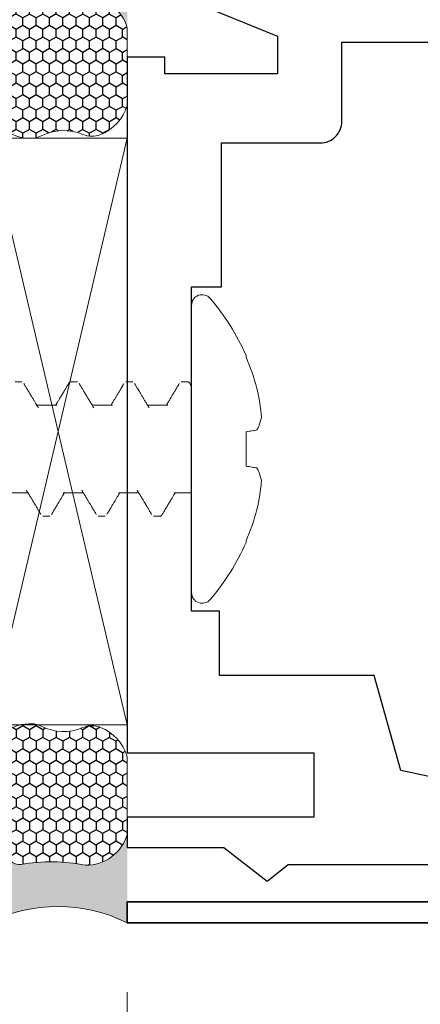
# Model space of a CAD drawing. Units: inches. Extents: x 11424 to 24807, y -8811 to -2973.
# Drawn here: x 11716 to 11716, y -3187 to -3185 of the extents above; entities that cross this region are included whole.
import ezdxf

# ---------------------------------------------------------------- set-up
doc = ezdxf.new("R2010")
doc.units = ezdxf.units.IN
doc.header["$LTSCALE"] = 0.5
doc.header["$MEASUREMENT"] = 0
doc.header["$PDSIZE"] = 1
doc.linetypes.add('SLD-Solid', pattern=[0])
doc.layers.get('Defpoints').update_dxf_attribs({"color": 251, "lineweight": 0})
for name, color, linetype, lineweight in [('Dimensions', 7, 'Continuous', 13), ('PRL - Cladding', 134, 'Continuous', 35), ('PRL - Setting', 6, 'Continuous', 20)]:
    doc.layers.add(name, color=color, linetype=linetype, lineweight=lineweight)
doc.layers.add('PRL- Extrusion', color=5, linetype='Continuous')
doc.styles.get("Standard").update_dxf_attribs({"font": 'arial.ttf'})
doc.dimstyles.new('PRL-3$0', dxfattribs={"dimtxt": 0.125, "dimasz": 0.125, "dimexe": 0.125, "dimexo": 0.0625, "dimgap": 0.0625, "dimtad": 1, "dimdec": 4, "dimzin": 3, "dimdsep": 46, "dimlunit": 4, "dimtxsty": 'Standard', "dimblk": 'ARCHTICK', "dimcen": 0, "dimclrd": 256, "dimclre": 256, "dimclrt": 256, "dimazin": 0, "dimtfac": 1, "dimtdec": 4, "dimtofl": 0, "dimtmove": 0, "dimatfit": 3, "dimfxl": 0.125, "dimtfill": 1, "dimfrac": 2, "dimtolj": 1, "dimtzin": 0, "dimlwd": -1, "dimlwe": -1, "dimarcsym": 0})

# ---------------------------------------------------------------- blocks, each defined once
blk = doc.blocks.new('Dynblock-Sealant3')
at = {"layer": 'PRL - Setting', "lineweight": -3}
h = blk.add_hatch(dxfattribs=at)
h.set_pattern_fill('HONEY', color=256, scale=0.1666666666666666)
h.set_pattern_definition([(0, (0, 0), (0.03124999999999999, 0.0180421959121758), [0.02083333333333333, -0.04166666666666666]), (120, (0, 0), (-0.03124999999999998, 0.0180421959121758), [0.02083333333333332, -0.04166666666666664]), (59.99999999999999, (0, 0), (6.938893903907228e-18, 0.03608439182435161), [-0.04166666666666665, 0.02083333333333333])])
h.paths.add_polyline_path([(-0.1583744156338251, 0.2877946912706195, 0.197622861483537), (-0.16362861724856, 0.3109811814396535, 0.1781934081232639), (-0.2561978488301974, 0.375), (-0.4310222997784909, 0.375, 0.09541692369056783), (-0.4671145600077522, 0.3680490913411654, 0.3205653304227348), (-0.5389970698695228, 0.2585547271251669, 0.1070890218518376), (-0.5323692901004599, 0.2329292479413344, -0.2200532177392305), (-0.5286103470211716, 0.1199428811040467, 0.1971983640054528), (-0.5291107394211454, 0.07249129028127838, 0.2294187004762123), (-0.449864203179459, 0), (-0.2402519359384314, 0, 0.3435090603726153), (-0.1562500000000002, 0.113382104053017, -0.0900193469034897)])
at = {"layer": 'PRL - Setting'}
h = blk.add_hatch(color=256, dxfattribs=at)
edge = h.paths.add_edge_path()
edge.add_line((0, 0.375), (-0.2561978488290507, 0.375))
edge.add_arc((-0.2968777799687814, 0.2172425456155906), 0.1629179892196556, 35.125767951114085, 75.54049043261023, ccw=False)
edge.add_arc((-0.189187712072453, 0.2930007706581819), 0.0312499999999845, -9.589877105315225, 35.125767951116984, ccw=False)
edge.add_arc((0.3231379503013159, 0.2064404742977786), 0.4883366330377227, 170.4101228946807, 190.9855794753516)
edge.add_arc((-0.2710315728108981, 0.1106123631234368), 0.1148149856163851, -74.4499340415818, 1.3823096407652997, ccw=False)
edge.add_line((-0.2402519359347934, 0), (3.810285420513537e-13, 0))
edge.add_arc((0.3731777901703026, 0.1875), 0.4176337068263481, 153.3231490947053, 206.6768509051579, ccw=False)
blk.add_lwpolyline([(-0.5323692901001777, 0.2329292479407741, -0.1073450320601699), (-0.5389995510668086, 0.2586179536283453, -0.3204104769671941), (-0.467114560007758, 0.3680490913411631, -0.09541692369342575), (-0.4310222997773963, 0.375), (-0.2561978488301975, 0.375, -0.1781934081275193), (-0.1636286172470136, 0.3109811814374552, -0.1976228614784485), (-0.1583744156341709, 0.2877946912685729, 0.09001934690241879), (-0.15625, 0.1133821040530165, -0.3435090603726143), (-0.2402519359384314, 0), (-0.4498642031794589, 0, -0.2294187004830065), (-0.5291107394223218, 0.0724912902842334, -0.1971983639969396), (-0.5286103470207308, 0.1199428811050893, 0.2200532177358061)], format="xyb", close=True, dxfattribs=at)
blk.add_arc((0.3731777901703026, 0.1875), 0.4176337068251677, 153.3231490946955, 206.6768509053045, dxfattribs=at)
blk = doc.blocks.new('*U221')
at = {"layer": 'PRL - Setting'}
blk.add_lwpolyline([(0.3593179883373523, 0.25), (1.418155579327425, 0.2499999999997165), (1.418155579327425, -2.834863610096522e-13), (0.3593179883373523, 0)], close=True, dxfattribs=at)
for points in [[(0.3593179883373523, 0.25), (1.418155579327425, -2.834863610096522e-13)], [(0.3593179883373523, 0), (1.418155579327425, 0.2499999999997165)]]:
    blk.add_lwpolyline(points, dxfattribs=at)
at = {"layer": 'PRL - Setting', "yscale": 0.6666666666716596, "zscale": 0.6666666666716596, "rotation": 180}
for p, xscale in [((0, 0.250000000001819), 0.6666666666716596), ((1.775228909813371, 0.2500000000024449), -0.6666666666716596)]:
    blk.add_blockref('Dynblock-Sealant3', p, dxfattribs=dict(at, xscale=xscale))
blk = doc.blocks.new('*U49')
at = {"color": 7, "linetype": 'SLD-Solid', "lineweight": 15}
for p, q in [((0, -0.2594606943545834), (1.110223024625157e-16, 0.2594606943545834)), ((0.09829662446900589, 0.1661808185983347), (0.09829662446900589, 0.1690178691578161)), ((-0.3062499555077141, 0.1209999955310614), (-0.3187499911062366, 0.1209999955310614)), ((-0.2062499640494826, 0.1209999955310614), (-0.2187499996480042, 0.1209999955310614)), ((-0.1062499725912502, 0.1209999955310614), (-0.118749934857286, 0.1209999955310614)), ((-0.006249981133018223, 0.1209999955310614), (-0.018749943399054, 0.1209999955310614)), ((-0.2430140326811578, 0.07897341352571985), (-0.2794593249953641, 0.07897341352571985)), ((-0.1430140412229255, 0.07897341352571985), (-0.1794591135396733, 0.07897341352571985)), ((-0.04301404976469392, 0.07897341352571985), (-0.07945941541138613, 0.07897341352571985)), ((0.09829662446900589, -0.03083785042518983), (0.09829662446900589, 0.03083785042518628)), ((-0.3319859182036771, -0.0789734135257234), (-0.2955406258894708, -0.0789734135257234)), ((-0.2319859267454447, -0.0789734135257234), (-0.1955406344312385, -0.0789734135257234)), ((-0.1319858619547274, -0.0789734135257234), (-0.09554093630295135, -0.0789734135257234)), ((-0.03198587049649493, -0.0789734135257234), (1.110223024625157e-16, -0.0789734135257234)), ((-0.26874999537712, -0.1209999955310613), (-0.2562499597785983, -0.1209999955310613)), ((-0.1687499305864018, -0.1209999955310613), (-0.156249968320366, -0.1209999955310614)), ((-0.06874993912817029, -0.1209999955310614), (-0.05624997686213451, -0.1209999955310614)), ((0.09829662446900578, -0.1690178691578197), (0.09829662446900578, -0.1661808185983382))]:
    blk.add_line(p, q, dxfattribs=at)
at = {"color": 7, "linetype": 'SLD-Solid', "lineweight": 15, "flags": 128}
for points in [[(0.09829662446900589, 0.03083785042518628), (0.1012159907442377, 0.03135263072840289), (0.1040096651381389, 0.03184523253782245), (0.1066766209959044, 0.0323154908553569), (0.1092159783276984, 0.03276324755783477), (0.1116270038086596, 0.03318835598027903), (0.1139086707839813, 0.0335906763326399), (0.1160602459288015, 0.03397007111650652), (0.1180811425832308, 0.03432641658330482)], [(0.1180811425832308, -0.03432641658330837), (0.1160602459288015, -0.03397007111650652), (0.1139086707839813, -0.0335906763326399), (0.1116270038086596, -0.03318835598027903), (0.1092159783276984, -0.03276324755783477), (0.1066766209959044, -0.03231549085536045), (0.1040096651381389, -0.03184523253782245), (0.1012159907442377, -0.03135263072840289), (0.09829662446900589, -0.03083785042518983)]]:
    blk.add_lwpolyline(points, dxfattribs=at)
at = {"color": 7, "linetype": 'SLD-Solid', "lineweight": 15}
for centre, radius, start, end in [((0.01903931202607601, 0.259460708647584), 0.01903931202608189, 40.5781487492691, 180.0000430125133), ((-0.2839172727790906, -3.811143482579382e-06), 0.4179184031141177, 23.85585374078502, 40.57811499893139), ((-0.2883528414046825, 0.0004517198468114714), 0.4206708257455001, 14.94878030135752, 23.20136779520754), ((-0.2256925729053449, 0.02932545612186388), 0.3528781545807596, 4.541540913103401, 13.04337682137177), ((0.04205692910649639, 0.0736903667036799), 0.08561075635593592, 332.6257036628509, 348.9399575455841), ((0.04205692910649639, -0.0736903667036799), 0.08561075635593592, 11.06004245441666, 27.37429633714981), ((-0.2256925729053405, -0.02932545612186388), 0.3528781545807549, 346.9566231786287, 355.4584590868974), ((-0.2883528414046959, -0.0004517198468079187), 0.4206708257455146, 336.7986322047933, 345.0512196986431), ((-0.2839110067362594, -1.373888309785798e-07), 0.4179110754740467, 319.4217373476301, 336.1442939126548), ((0.01903933550212189, -0.2594606451464507), 0.0190393355021862, 180.0001480838698, 319.4216601543487)]:
    blk.add_arc(centre, radius, start, end, dxfattribs=at)
for points, knots in [([(-0.276608157932289, 0.07431131904930055), (-0.2770086006763552, 0.07496449462108146), (-0.2777498197107544, 0.07617352181356907), (-0.2787694522585378, 0.07784207062810466), (-0.2796088076295709, 0.07921802294305635), (-0.2803115713453348, 0.08037202082757844), (-0.2811851970569101, 0.08180818342498597), (-0.2823550353591715, 0.08373496871948305), (-0.2837655679949984, 0.08606420925395497), (-0.2851107419707848, 0.08829093281414302), (-0.2862889935503441, 0.09024506590015591), (-0.2874041582194016, 0.09209757987708755), (-0.2886746300270131, 0.09421119933226763), (-0.290170228463233, 0.0967042627854795), (-0.2918327868371522, 0.09948108741011907), (-0.2934770244290652, 0.102232640415469), (-0.294819442095192, 0.1044829622899073), (-0.2959434240603409, 0.1063695685201616), (-0.2969430196859992, 0.1080485635295751), (-0.2981335282069155, 0.1100504218407217), (-0.2995235936264669, 0.1123903637312615), (-0.3011130935038695, 0.115069361210562), (-0.3022384219709293, 0.1169689536735348), (-0.3028345682958919, 0.1179752688062941)], [0, 0, 0, 0, 0.04512505281066743, 0.08352641811380597, 0.1151711045270551, 0.1400545300938291, 0.163106205092723, 0.214179257310417, 0.2728174857091362, 0.3234882825597698, 0.3674025607293233, 0.4072150925738747, 0.4508417550443258, 0.5126492476634389, 0.578447406554487, 0.6414647919089342, 0.7014409998556327, 0.7327788237994963, 0.7708077742157895, 0.8165294223901203, 0.8699589369268091, 0.9311103343471943, 1, 1, 1, 1]), ([(-0.2221653868598263, 0.1179752688062941), (-0.2228123870401388, 0.1168830765964159), (-0.2240267220659069, 0.1148331741455628), (-0.22573124266499, 0.1119611687891897), (-0.2271981472352049, 0.1094923080815171), (-0.2284276635092422, 0.1074256117276633), (-0.2294586457063792, 0.1056943245235438), (-0.2303790549255069, 0.1041503152955237), (-0.2315399703859065, 0.102204466349658), (-0.2330102325858805, 0.09974343463862212), (-0.2347489172113013, 0.09683895573036594), (-0.2363046102329749, 0.09424561818628874), (-0.2376153563188623, 0.09206512962681046), (-0.2387531949701458, 0.09017493297563561), (-0.239959567278663, 0.08817440463892012), (-0.2412793749841029, 0.08599001947346352), (-0.2424819704724612, 0.08400421459631957), (-0.2434810787573776, 0.0823578134042684), (-0.244247856391981, 0.08109597068516194), (-0.2449263105401407, 0.07998096059575488), (-0.2453519505909512, 0.07928295065895696), (-0.245540703492841, 0.07897341352571985)], [0, 0, 0, 0, 0.083753797577881, 0.1571949638264073, 0.2203442871089472, 0.2732237961793067, 0.3158539896648399, 0.3532881419892102, 0.3918188776854216, 0.4653468546396612, 0.5424277637771258, 0.6151575978967823, 0.6648711860918807, 0.7102807900924487, 0.7607183047539414, 0.819000431229908, 0.8786625904114344, 0.9138872677221461, 0.9460608137366047, 0.9760803103153228, 1, 1, 1, 1]), ([(-0.2187499996480042, 0.1209999955310614), (-0.2190553013552243, 0.1209487707222188), (-0.2197437644601576, 0.1208332574770878), (-0.2206823235295028, 0.1200419197390019), (-0.2215096195694199, 0.1190578498292076), (-0.2219648903503995, 0.1182718865768777), (-0.2221694201465665, 0.1179187936253676)], [0, 0, 0, 0, 0.1913344196665535, 0.4314639765487479, 0.7445859434686247, 1, 1, 1, 1]), ([(-0.1766092664613499, 0.07431314777817377), (-0.1771752934264956, 0.07523668306985698), (-0.1782293928889134, 0.07695656235905801), (-0.1796881586875765, 0.07934772351994113), (-0.1809274528549221, 0.08138388517528128), (-0.1820072585952657, 0.08316238491351768), (-0.1829907422687329, 0.08478446392802752), (-0.1839815852870625, 0.08642208723376754), (-0.1850058629568965, 0.0881173302404612), (-0.1861266416836056, 0.08997550468740556), (-0.1873127313266245, 0.09194529479795932), (-0.1884793535710463, 0.09388635891683705), (-0.1895422786136765, 0.09565758625278775), (-0.1904637490942687, 0.09719462147394964), (-0.1912992187178224, 0.09859022917720495), (-0.1920784646073477, 0.09989247656753619), (-0.192791670975371, 0.1010858257034997), (-0.1935194509065408, 0.1023042600462425), (-0.1943288001124213, 0.1036606710616752), (-0.1953149513229562, 0.1053145481648485), (-0.1964778349868759, 0.1072666312063824), (-0.1978171208915578, 0.1095178561178756), (-0.199332836390588, 0.1120689701011983), (-0.2010250952853099, 0.1149206988421447), (-0.2022110518194449, 0.1169227801643942), (-0.2028336968478257, 0.1179739029887372)], [0, 0, 0, 0, 0.06380263509807786, 0.1188182321673811, 0.1649862224146569, 0.2042056851773939, 0.2413727411133387, 0.2767206378138761, 0.3169478202724667, 0.3580381828549944, 0.4045397489673666, 0.4523835379271312, 0.4914329036387611, 0.5262137009634437, 0.5579420244310357, 0.5872418885023653, 0.6156033535595538, 0.6398301217610658, 0.6708386969252392, 0.7086412229597486, 0.7532506908004029, 0.8046773072528849, 0.8629353187679184, 0.9280389796090238, 0.9999999999999999, 0.9999999999999999, 0.9999999999999999, 0.9999999999999999]), ([(-0.1221654687340807, 0.1179751954738073), (-0.1225637475245458, 0.1173027387998715), (-0.1233100724622656, 0.1160426385954203), (-0.1243552058284285, 0.1142801554086041), (-0.125271532903902, 0.1127355762931082), (-0.1260492705201237, 0.1114260499030983), (-0.1266777753758923, 0.1103682129898083), (-0.1271614412837723, 0.1095545529254309), (-0.1275741830543407, 0.1088602352436112), (-0.127990272337283, 0.1081608026223826), (-0.1286948130901058, 0.1069772105020377), (-0.1297156656571996, 0.1052629450161326), (-0.1311148288540149, 0.1029164889662013), (-0.1326174301735641, 0.1004005464029909), (-0.1341297257626906, 0.09787301175773777), (-0.135536450730144, 0.09552579075230838), (-0.1368444898313204, 0.09334712727642014), (-0.1381350437879831, 0.0912010251051214), (-0.139485973797318, 0.08895935008532163), (-0.1406886062422839, 0.08696718940749193), (-0.1417550089291808, 0.0852044226195332), (-0.1427136952321622, 0.08362220084559269), (-0.1438476095607504, 0.08175408164892417), (-0.144812162301637, 0.08016788588695789), (-0.1453995684046783, 0.07920511215252901), (-0.1455409320320671, 0.07897341352571985)], [0, 0, 0, 0, 0.05156418978314133, 0.09662488098717263, 0.1351901447397286, 0.1700538903924821, 0.1971117609278706, 0.2163719031115791, 0.2325047203304363, 0.2504032756790672, 0.2700663575421095, 0.3233818303820875, 0.3820402377957327, 0.4503107683077697, 0.5167257506672506, 0.5763687905465458, 0.630854481591627, 0.6843835319008934, 0.7415909723144425, 0.803533341444115, 0.8379125546523086, 0.8775182287420884, 0.925590196919733, 0.982092730017096, 1, 1, 1, 1]), ([(-0.07660810168333931, 0.07431135113226262), (-0.07701480370435121, 0.07497463372858704), (-0.07774812613177762, 0.0761705953380094), (-0.07872510996879356, 0.0777696558032126), (-0.0794632667788262, 0.07897932555000153), (-0.08003557878569723, 0.07991872086235574), (-0.08054873203663959, 0.08076168096573966), (-0.08123941553678105, 0.08189780293859172), (-0.0821437293145415, 0.08338696942292856), (-0.08319030571419006, 0.08511393800754163), (-0.08427153245012242, 0.08690169170321127), (-0.08534956505283997, 0.08868691197220357), (-0.08647794689622934, 0.09055884824480387), (-0.0876543557433287, 0.09251358612597116), (-0.08894860984336184, 0.09466751298540643), (-0.09034144008680922, 0.09699034314776966), (-0.09173520489972731, 0.09931819230575556), (-0.09303262232634513, 0.1014887231353221), (-0.09423624125540808, 0.1035052077685563), (-0.09522484323171465, 0.1051631533198929), (-0.09604998438443157, 0.106548574813548), (-0.09677756767828605, 0.1077707193065791), (-0.09763918920130177, 0.1092190277709442), (-0.09868044428369327, 0.1109708535195963), (-0.09990358424305246, 0.1130305552932072), (-0.1013084840856893, 0.1153989087336704), (-0.1023049790797925, 0.1170811773080551), (-0.1028337053895942, 0.1179737654903263)], [0, 0, 0, 0, 0.0458267963174664, 0.0826300725849955, 0.110372757173554, 0.1292942357670935, 0.1474203241206689, 0.1684993852131682, 0.2076074039907649, 0.250038460274845, 0.287438858361396, 0.3306665694364662, 0.3728726072767647, 0.4161782729337495, 0.4650432562052809, 0.520880687675704, 0.5757042684374899, 0.6248511349744097, 0.6698234153177892, 0.7140243800734889, 0.7385469337088415, 0.7648015811841236, 0.7977996211361511, 0.8378069866317074, 0.8848351321869941, 0.9388951314980989, 0.9999999999999999, 0.9999999999999999, 0.9999999999999999, 0.9999999999999999]), ([(-0.02216474395098655, 0.1179762862945388), (-0.02280693451386273, 0.1168922252579385), (-0.02401320598614676, 0.1148559575544503), (-0.02570788433668436, 0.1120004129267897), (-0.02716965376116665, 0.1095401554361928), (-0.02839872326768489, 0.1074742242993416), (-0.02942998285505893, 0.1057424709320536), (-0.0303497192529435, 0.1041992818514466), (-0.0315077670325844, 0.1022584840711644), (-0.03297612212437462, 0.09980036131139158), (-0.03471571294398446, 0.09689448504413889), (-0.03627396109455849, 0.09429690399554147), (-0.03758632914963556, 0.09211320723963112), (-0.03872217336810635, 0.09022640338981702), (-0.03992329417370921, 0.08823462444027896), (-0.04123990912407771, 0.08605521836263463), (-0.04244353700251657, 0.08406768351817817), (-0.04344847575076638, 0.08241143426045738), (-0.04422102703018893, 0.08114012760163547), (-0.04491043909383163, 0.08000701209608607), (-0.04534475478109179, 0.07929469494595409), (-0.04554064724389073, 0.07897341352571985)], [0, 0, 0, 0, 0.08312836144533929, 0.1561458183068668, 0.2190732875469613, 0.271932451238569, 0.3147422898948912, 0.3520495003381642, 0.390455263897116, 0.4638481733678912, 0.5409549574937444, 0.613898021303559, 0.663694160724382, 0.7090401897884079, 0.7591953311651551, 0.8171461962626755, 0.8770275525089354, 0.9124932507868716, 0.944958310431314, 0.975174159160082, 1, 1, 1, 1]), ([(1.110223024625157e-16, 0.1115296824329235), (-0.0003595257316585387, 0.1125115942909183), (-0.001020223614422444, 0.1143160467362172), (-0.002107976542729317, 0.116710749270819), (-0.003158067483601701, 0.1185847315776165), (-0.004179673389880789, 0.1199070148099644), (-0.005180622531241741, 0.1208063352729276), (-0.005923998819220677, 0.1209409603122538), (-0.006249981133018223, 0.1209999955310614)], [0, 0, 0, 0, 0.2662169122290564, 0.4892249282250127, 0.6698671270375766, 0.8106390227966598, 0.9169622027364406, 1, 1, 1, 1]), ([(3.050631425483008e-05, 0.1131425479676302), (-0.0003069816185868879, 0.1137111656712939), (-0.001263257987523914, 0.1153223511984081), (-0.002218071838009261, 0.1169344039552946), (-0.002835913905947396, 0.1179775329468065)], [0, 0, 0, 0, 0.3529188253567102, 0.9999999999999999, 0.9999999999999999, 0.9999999999999999, 0.9999999999999999]), ([(-0.298391792952545, -0.07431131904930055), (-0.2979913540565677, -0.07496449696731489), (-0.2972501421449767, -0.07617352850267167), (-0.2962304715182587, -0.0778420391916761), (-0.2953912432757466, -0.0792180690023585), (-0.294688366085702, -0.08037199774297221), (-0.2938147663825079, -0.08180819107302284), (-0.292644910265615, -0.08373496551638127), (-0.291234384743869, -0.08606421037831069), (-0.2898892068121306, -0.08829093154888668), (-0.2887109630330729, -0.09024506932496124), (-0.287595779425339, -0.09209755722950419), (-0.2863254236752724, -0.09421124640470424), (-0.284829697247809, -0.09670423300628173), (-0.2831671723662614, -0.09948109240368197), (-0.2815229243414574, -0.1022326391462691), (-0.280180509056204, -0.1044829624499251), (-0.2790565267605905, -0.1063695684817993), (-0.2780569312213972, -0.1080485635431216), (-0.2768664226702242, -0.110050421836103), (-0.2754763572608958, -0.112390363732782), (-0.273886857380198, -0.1150693612101071), (-0.27276152891364, -0.1169689536733748), (-0.272165382588943, -0.1179752688062939)], [0, 0, 0, 0, 0.04512505289249222, 0.08352641826526357, 0.1151703550276791, 0.1400545295334764, 0.1631062045741716, 0.2141792568844739, 0.2728174853895212, 0.3234882823320375, 0.3674025605812204, 0.4072150924979616, 0.4508410133588105, 0.5126492467797308, 0.5784474057900901, 0.6414647912588061, 0.7014409993142607, 0.7327788233149469, 0.7708077738001976, 0.816529422057435, 0.8699589366910071, 0.9311103342222774, 1, 1, 1, 1]), ([(-0.2528345725667762, -0.1179752688062939), (-0.2521875723867462, -0.1168830765962489), (-0.2509732373615075, -0.1148331741450724), (-0.2492687167589862, -0.111961168790767), (-0.2478018121991878, -0.1094923080768416), (-0.2465722958953025, -0.1074256117409078), (-0.2455413137820726, -0.1056943244864179), (-0.24462090429751, -0.104150315417737), (-0.2434599901324779, -0.1022044656942747), (-0.2419897183142057, -0.0997434397569954), (-0.240251067797792, -0.09683892570627606), (-0.2386952458401392, -0.09424566558164926), (-0.2373846160749924, -0.09206510714284022), (-0.2362467590475825, -0.09017493622444306), (-0.2350403929996991, -0.08817440413402622), (-0.2337205882974729, -0.08599001712621046), (-0.232517975169805, -0.08400422297637888), (-0.2315189018866688, -0.08235778565003216), (-0.2307520037241071, -0.08109601621504225), (-0.2300736595142263, -0.07998093925536409), (-0.2296480141332866, -0.0792829474359209), (-0.2294592559337616, -0.0789734135257234)], [0, 0, 0, 0, 0.08375379774750766, 0.1571949641447725, 0.2203442875552072, 0.2732237967326623, 0.3158539903045334, 0.3532881427047181, 0.391818878478965, 0.465346855582119, 0.5424277648756936, 0.6151584288275578, 0.6648711862714508, 0.7102807903639858, 0.7607183051276284, 0.8190004317216322, 0.8786625910239888, 0.9138872684060423, 0.9460616520285486, 0.9760803102668788, 1, 1, 1, 1]), ([(-0.1983918014943127, -0.07431135113226262), (-0.1979851834014852, -0.07497465515248436), (-0.197251988259235, -0.07617069461564796), (-0.1962747313463131, -0.07776955833300647), (-0.1955368031285287, -0.07897936761509072), (-0.194964456049914, -0.0799187117235931), (-0.194451340075144, -0.08076172423715633), (-0.1937604170424301, -0.0818977005969792), (-0.1928563708250701, -0.08338702969805212), (-0.1918097571884383, -0.08511397543276544), (-0.1907283445986492, -0.08690164633739883), (-0.1896503461950285, -0.08868691686274843), (-0.1885219640874229, -0.09055885292053034), (-0.1873455175800549, -0.09251353883211166), (-0.1860515040592361, -0.09466761012216551), (-0.1846583960266432, -0.09699024435275305), (-0.183264877348849, -0.09931824099784237), (-0.1819674238105993, -0.101488720891254), (-0.180763786754115, -0.1035051947719694), (-0.1797752670188482, -0.1051632184264406), (-0.1789498928858579, -0.1065485302576512), (-0.1782223479960576, -0.1077707267531416), (-0.177360715678172, -0.1092190287721237), (-0.1763194404649093, -0.1109708135494677), (-0.1750964990668331, -0.1130306041952592), (-0.1736915516812907, -0.1153989003758155), (-0.172695065883433, -0.1170811744107602), (-0.1721663444530304, -0.1179737654903262)], [0, 0, 0, 0, 0.04582536009497669, 0.08263019281736667, 0.1103714190232661, 0.1292929257720578, 0.1474190410973411, 0.1684996296536133, 0.207606212170341, 0.2500373315920396, 0.2874392756838799, 0.3306670510819947, 0.3728731517250832, 0.4161788818211095, 0.4650424548122508, 0.5208814503848862, 0.5757036336214342, 0.6248505732891309, 0.6698229205514826, 0.7140239510784332, 0.7385480148781146, 0.764802701420438, 0.7978007904737098, 0.8378082155004226, 0.8848349608211098, 0.9388950405737568, 1, 1, 1, 1]), ([(-0.1528344344435713, -0.1179751954738073), (-0.1524361565659405, -0.1173027382574503), (-0.1516898333387591, -0.1160426370365677), (-0.1506446889118678, -0.1142801604222399), (-0.1497283959103308, -0.1127355610593774), (-0.1489505674749987, -0.1114261176816598), (-0.1483223345267213, -0.1103681191814196), (-0.1478384364630161, -0.1095545971070848), (-0.1474257371499661, -0.1088602251175921), (-0.1470096095950062, -0.1081608443579078), (-0.1463053399281655, -0.1069771200102743), (-0.1452843567825948, -0.1052629321517955), (-0.1438850679377719, -0.1029165219186616), (-0.1423824398033959, -0.1004005955438139), (-0.1408703773960767, -0.09787292126463498), (-0.1394634188801804, -0.09552584017844978), (-0.1381554359877732, -0.09334711366806658), (-0.1368648246936219, -0.09120107546637612), (-0.1355141290468485, -0.08895925915999925), (-0.1343112988504922, -0.08696721772564331), (-0.1332448803601078, -0.085204460673868), (-0.1322863946276822, -0.08362214694893311), (-0.1311523912591026, -0.08175411148793543), (-0.1301879770805776, -0.08016780144222935), (-0.1296003887095614, -0.07920510907370826), (-0.1294589711455849, -0.0789734135257234)], [0, 0, 0, 0, 0.05156418893235213, 0.09662487939289943, 0.1351901425091435, 0.1700538875866586, 0.1971101102326434, 0.216371900359386, 0.232504717312058, 0.2504032723653697, 0.2700647043606629, 0.3233801763209562, 0.3820402347810357, 0.4503107641666375, 0.5167240894063999, 0.5763687865343169, 0.6308544766804052, 0.6843835261064629, 0.7415893008928207, 0.8035333362212795, 0.8379125488622272, 0.8775165509378458, 0.9255885183223214, 0.9820910504874145, 1, 1, 1, 1]), ([(-0.0983906367163021, -0.07431314777817377), (-0.09782468490222662, -0.0752366991158695), (-0.0967707005827787, -0.07695664877222086), (-0.09531171545233708, -0.07934767597851078), (-0.09407247504527305, -0.08138390019136921), (-0.09299260328553594, -0.08316233024695663), (-0.09200935691115131, -0.08478455303702148), (-0.09101828316856331, -0.0864220366076438), (-0.08999403364722625, -0.08811729682108904), (-0.08887342623370476, -0.0899755450823072), (-0.08768733287016683, -0.0919453327919193), (-0.0865205346034843, -0.09388632051340906), (-0.08545762670038304, -0.09565758754798637), (-0.08453616601641922, -0.09719462860860872), (-0.0837006538270959, -0.09859018160604904), (-0.082921612550793, -0.09989252215254751), (-0.08220836255397579, -0.1010858159554395), (-0.08148061684300956, -0.1023042999144899), (-0.08067107135529028, -0.1036606229520771), (-0.07968494931976355, -0.1053145175559784), (-0.07852224487098347, -0.107266678194808), (-0.07718290795160954, -0.1095178436289572), (-0.07566723917538454, -0.1120690143846588), (-0.07397477746171344, -0.1149206517716053), (-0.07278883650456436, -0.1169227713493335), (-0.07216620632982629, -0.1179739029887408)], [0, 0, 0, 0, 0.06380113230192222, 0.118818230345282, 0.1649862213334267, 0.204205684725526, 0.2413712485103551, 0.2767206366977074, 0.3169478198018333, 0.358036695796616, 0.4045382626552101, 0.4523835359024701, 0.4914329022407347, 0.5262137001235531, 0.5579420241002971, 0.5872404102682685, 0.6156018757805803, 0.6398286443708652, 0.6708386957600104, 0.7086412224011461, 0.7532492173101586, 0.8046758345878959, 0.8629338470378098, 0.9280389784542479, 1, 1, 1, 1]), ([(-0.05284632284810253, -0.1179951052438106), (-0.05200477333870956, -0.1165746636054408), (-0.05040756272821845, -0.113878750375072), (-0.04813649865753822, -0.1100544933252898), (-0.04612065456825032, -0.1066656074378365), (-0.04435976067477376, -0.1037110182400447), (-0.04285399963346392, -0.1011891620550749), (-0.04162043728638565, -0.09912605609269676), (-0.04063489927944441, -0.09748028883411308), (-0.03980879219838929, -0.09610196506027435), (-0.03902850505295674, -0.09480127942240912), (-0.03822117548084047, -0.09345670479324397), (-0.03675181167058728, -0.09101278015177883), (-0.03465583919969883, -0.08753514316828159), (-0.0325466181836348, -0.08404989505409688), (-0.03106247008841778, -0.08160664265921369), (-0.03023658732786305, -0.08024860159071778), (-0.02969991384686377, -0.07936818602590989), (-0.02945927301729767, -0.0789734135257234)], [0, 0, 0, 0, 0.1088734520664846, 0.206635297033057, 0.2933004112725289, 0.3688953459728121, 0.4334487890199289, 0.486988090986556, 0.5274073189610348, 0.5599470044574251, 0.5929543593554663, 0.6274289040847544, 0.663367815213011, 0.7810001032935173, 0.8951864056642691, 0.9320064853579894, 0.9695121589795727, 1, 1, 1, 1]), ([(-0.05284162956898608, -0.1179319109738337), (-0.05294934761740933, -0.1181309488695312), (-0.05333587028485709, -0.1188451528445675), (-0.05410767722154031, -0.1198208511715286), (-0.05513549438297893, -0.1207905699865215), (-0.05591176860571156, -0.1209364418641421), (-0.05624997686213451, -0.1209999955310614)], [0, 0, 0, 0, 0.142364932219482, 0.5108454354495554, 0.7868844442422974, 1, 1, 1, 1])]:
    blk.add_open_spline(points, degree=3, knots=knots, dxfattribs=at)
blk = doc.blocks.new('_ArchTick')
at = {"color": 0, "linetype": 'ByBlock', "const_width": 0.15}
blk.add_lwpolyline([(-0.5, -0.5), (0.5, 0.5)], dxfattribs=at)
blk = doc.blocks.new('*D229')
at = {"layer": 'Defpoints', "color": 0, "transparency": 16777216}
for p in [(11715.84038229029, -3187.056863715151), (11716.67953872982, -3187.225884816015), (11716.67953872982, -3188.0568877735)]:
    blk.add_point(p, dxfattribs=at)
at = {"layer": 'Dimensions', "transparency": 16777216}
for p, q in [((11715.84038229029, -3187.181863715151), (11715.84038229029, -3188.3068877735)), ((11716.67953872982, -3187.350884816015), (11716.67953872982, -3188.3068877735)), ((11715.84038229029, -3188.0568877735), (11714.39682840215, -3188.0568877735)), ((11716.67953872982, -3188.0568877735), (11715.84038229029, -3188.0568877735))]:
    blk.add_line(p, q, dxfattribs=at)
at = {"layer": 'Dimensions', "transparency": 16777216, "xscale": 0.25, "yscale": 0.25, "zscale": 0.25, "rotation": 180}
blk.add_blockref('_ArchTick', (11715.84038229029, -3188.0568877735), dxfattribs=at)
at = {"layer": 'Dimensions', "transparency": 16777216, "xscale": 0.25, "yscale": 0.25, "zscale": 0.25}
blk.add_blockref('_ArchTick', (11716.67953872982, -3188.0568877735), dxfattribs=at)
at = {"layer": 'Dimensions', "transparency": 16777216, "insert": (11714.99360534622, -3187.80253920597), "char_height": 0.25, "attachment_point": 5, "bg_fill": 3, "box_fill_scale": 1.25, "bg_fill_color": 256, "bg_fill_true_color": 13158600, "bg_fill_transparency": 0}
blk.add_mtext('\\A1;13/16"', dxfattribs=at)

msp = doc.modelspace()

# ---------------------------------------------------------------- linework, layer by layer
at = {"layer": 'PRL - Cladding'}
msp.add_lwpolyline([(11715.84038229029, -3187.05686371515), (11716.62334514741, -3187.05686371515), (11716.62334514741, -3187.01886371515), (11715.84038229029, -3187.01886371515)], close=True, dxfattribs=at)
at = {"layer": 'PRL- Extrusion'}
msp.add_lwpolyline([(11715.94584049774, -3185.388833718825), (11716.11156053802, -3185.456628280759), (11716.11156053802, -3185.524422842692), (11715.90817685222, -3185.524422842692), (11715.90817685222, -3185.494291926277), (11715.84038229028, -3185.494291926277), (11715.84038229029, -3186.750073201021), (11716.17762031225, -3186.750073201018), (11716.17762031225, -3186.866349244957), (11715.84038229029, -3186.866349244957), (11715.84038229029, -3186.920611398768), (11716.01479635619, -3186.920611398768), (11716.0934087547, -3186.981749260245), (11716.13107240022, -3186.95161834383), (11716.62334514741, -3186.95161834383)], dxfattribs=at)
msp.add_lwpolyline([(11716.62334514741, -3186.843094036085), (11716.33464776329, -3186.781729512748), (11716.28614461997, -3186.610541948238), (11716.00704461997, -3186.610541948239), (11716.00704461997, -3186.494265904303), (11715.95665833422, -3186.494265904303), (11715.95665833422, -3185.909009816367), (11716.01092048774, -3185.909009816367), (11716.01092048774, -3185.64932665159), (11716.18921042219, -3185.64932665159, 0.4142135631170872), (11716.22796910347, -3185.610567970213), (11716.22796910347, -3185.467160849372), (11716.92953872983, -3185.467160849372)], format="xyb", dxfattribs=at)

# ---------------------------------------------------------------- block references
at = {"layer": 'Dimensions', "rotation": 270}
msp.add_blockref('*U221', (11715.59038229028, -3185.281634805337), dxfattribs=at)
at = {"layer": 'Dimensions'}
msp.add_blockref('*U49', (11715.95665833422, -3186.201637860335), dxfattribs=at)

# ---------------------------------------------------------------- next in the draw order: dimensions: what is measured, and where the dimension line sits
dim = msp.add_linear_dim(base=(11716.67953872982, -3188.0568877735), p1=(11715.84038229029, -3187.056863715151), p2=(11716.67953872982, -3187.225884816015), dimstyle='PRL-3$0', dxfattribs=at)
dim.commit()
dim.dimension.update_dxf_attribs({"geometry": '*D229', "text_midpoint": (11714.99360534622, -3188.0568877735), "dimtype": 160})

doc.saveas('drawing.dxf')
